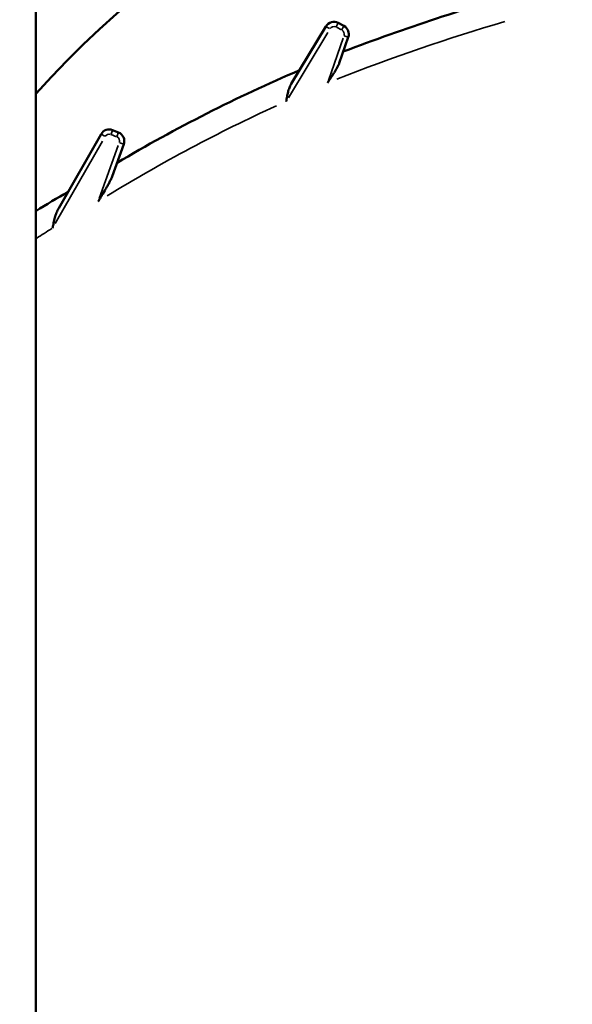
# Model space of a CAD drawing. Units: millimetres. Extents: x 0 to 23212, y 0 to 22096.
# Drawn here: x 8345 to 8463, y 18783 to 18995 of the extents above; entities that cross this region are included whole.
import ezdxf

# ---------------------------------------------------------------- set-up
doc = ezdxf.new("R2010")
doc.units = ezdxf.units.MM
doc.layers.add('MD_Visible', color=7, linetype='Continuous', lineweight=50)
doc.layers.add('MD_Visible Narrow', color=7, linetype='Continuous', lineweight=35)
doc.dimstyles.new('OLCU', dxfattribs={"dimtxt": 300, "dimasz": 150, "dimexe": 0.18, "dimexo": 0.0625, "dimgap": 80, "dimtad": 1, "dimdec": 0, "dimlfac": 0.1, "dimrnd": 5, "dimzin": 0, "dimdsep": 46, "dimtxsty": 'Standard', "dimcen": 0.09, "dimse1": 1, "dimse2": 1, "dimadec": 0, "dimazin": 0, "dimtfac": 1, "dimtdec": 0, "dimtofl": 0, "dimtmove": 0, "dimatfit": 3, "dimfxl": 1, "dimtolj": 1, "dimtzin": 0, "dimarcsym": 0})

# ---------------------------------------------------------------- blocks, each defined once
blk = doc.blocks.new('CustomObjectsInViewport4_0')
at = {"layer": 'MD_Visible', "extrusion": (0, 1, 0)}
for p, q in [((8348, 18272.46), (8348, 19030.27)), ((8402.99, 18980.9), (8410.43, 18993.26)), ((8413.09, 18993.99), (8414.31, 18993.34)), ((8415.25, 18990.92), (8413.31, 18985.35)), ((8352.93, 18954.2), (8362.05, 18970.08)), ((8364.52, 18970.94), (8365.77, 18970.44)), ((8366.91, 18967.91), (8364.4, 18960.95))]:
    blk.add_line(p, q, dxfattribs=at)
at = {"layer": 'MD_Visible', "extrusion": (1.22465e-16, 0, -1)}
for centre, radius, start, end in [((-8505.31, 18837.07), 211.73, 42.0127, 123.7955), ((-8573.58, 18571.08), 446.19, 69.0689, 74.5328), ((-8412.15, 18992.23), 2, 31.0417, 118.0725), ((-8413.37, 18991.58), 2, 118.0725, 199.2307), ((-8537.9, 18672.56), 338.56, 59.382, 66.8441), ((-8363.78, 18969.09), 2, 29.8459, 111.8014), ((-8365.03, 18968.59), 2, 111.8014, 199.8552), ((-8492.87, 18721.35), 273.67, 58.036, 59.7369)]:
    blk.add_arc(centre, radius, start, end, dxfattribs=at)
at = {"layer": 'MD_Visible'}
for points, knots in [([(8413.31, 18985.35), (8413.28, 18985.26), (8413.25, 18985.18), (8413.17, 18985), (8413.13, 18984.91), (8413, 18984.65), (8412.91, 18984.47), (8412.76, 18984.21), (8412.71, 18984.12), (8412.6, 18983.94), (8412.55, 18983.85), (8412.39, 18983.59), (8412.28, 18983.41), (8411.95, 18982.89), (8411.72, 18982.54), (8411.37, 18982.02), (8411.25, 18981.84), (8411.08, 18981.58), (8410.99, 18981.45), (8410.9, 18981.31), (8410.84, 18981.23), (8410.81, 18981.18), (8410.78, 18981.14)], [0, 0, 0, 0, 0.0625, 0.0625, 0.125, 0.125, 0.25, 0.25, 0.3125, 0.3125, 0.375, 0.375, 0.5, 0.5, 0.75, 0.75, 0.875, 0.875, 0.9375, 0.96875, 0.96875, 1, 1, 1, 1]), ([(8402.99, 18980.9), (8402.83, 18980.62), (8402.69, 18980.34), (8402.52, 18979.9), (8402.46, 18979.75), (8402.36, 18979.44), (8402.32, 18979.28), (8402.19, 18978.8), (8402.12, 18978.47), (8402.03, 18977.97), (8402, 18977.81), (8401.96, 18977.55), (8401.94, 18977.43), (8401.92, 18977.3), (8401.91, 18977.21), (8401.9, 18977.17), (8401.89, 18977.13)], [0, 0, 0, 0, 0.25, 0.25, 0.375, 0.375, 0.5, 0.5, 0.75, 0.75, 0.875, 0.875, 0.9375, 0.96875, 0.96875, 1, 1, 1, 1]), ([(8364.4, 18960.95), (8364.36, 18960.83), (8364.31, 18960.72), (8364.21, 18960.5), (8364.16, 18960.39), (8364, 18960.05), (8363.89, 18959.83), (8363.71, 18959.49), (8363.65, 18959.38), (8363.52, 18959.16), (8363.46, 18959.04), (8363.27, 18958.71), (8363.14, 18958.49), (8362.75, 18957.82), (8362.48, 18957.37), (8362.08, 18956.71), (8361.94, 18956.48), (8361.74, 18956.15), (8361.64, 18955.98), (8361.54, 18955.82), (8361.47, 18955.71), (8361.43, 18955.65), (8361.4, 18955.59)], [0, 0, 0, 0, 0.0625, 0.0625, 0.125, 0.125, 0.25, 0.25, 0.3125, 0.3125, 0.375, 0.375, 0.5, 0.5, 0.75, 0.75, 0.875, 0.875, 0.9375, 0.96875, 0.96875, 1, 1, 1, 1]), ([(8352.93, 18954.2), (8352.75, 18953.88), (8352.59, 18953.55), (8352.38, 18953.03), (8352.32, 18952.85), (8352.2, 18952.5), (8352.14, 18952.32), (8351.99, 18951.77), (8351.9, 18951.4), (8351.79, 18950.83), (8351.75, 18950.64), (8351.69, 18950.35), (8351.67, 18950.21), (8351.64, 18950.07), (8351.62, 18949.97), (8351.61, 18949.92), (8351.6, 18949.87)], [0, 0, 0, 0, 0.25, 0.25, 0.375, 0.375, 0.5, 0.5, 0.75, 0.75, 0.875, 0.875, 0.9375, 0.96875, 0.96875, 1, 1, 1, 1])]:
    blk.add_open_spline(points, degree=3, knots=knots, dxfattribs=at)
at = {"layer": 'MD_Visible Narrow', "extrusion": (0, 1, 0)}
for p, q in [((8410.44, 18993.26), (8411.22, 18992.78)), ((8413.09, 18993.99), (8412.65, 18993.18)), ((8413.78, 18992.49), (8412.68, 18993.08)), ((8414.31, 18993.34), (8413.87, 18992.53)), ((8410.82, 18991.96), (8402.36, 18977.91)), ((8410.96, 18981.64), (8414.13, 18990.74)), ((8415.25, 18990.92), (8414.38, 18991.22)), ((8362.05, 18970.08), (8362.84, 18969.62)), ((8364.52, 18970.94), (8364.18, 18970.09)), ((8365.34, 18969.54), (8364.21, 18969.99)), ((8365.77, 18970.44), (8365.43, 18969.59)), ((8362.35, 18968.6), (8352.17, 18950.86)), ((8361.63, 18956.23), (8365.74, 18967.61)), ((8366.91, 18967.91), (8366.04, 18968.22))]:
    blk.add_line(p, q, dxfattribs=at)
at = {"layer": 'MD_Visible Narrow', "extrusion": (1.22465e-16, 0, -1)}
for centre, radius, start, end in [((-8412.15, 18992.23), 1, 35.3932, 113.7209), ((-8573.58, 18571.08), 441.19, 68.6232, 73.5932), ((-8413.37, 18991.58), 1, 122.1304, 195.1728), ((-8537.9, 18672.56), 333.56, 58.4467, 65.5428), ((-8363.78, 18969.09), 1, 33.9437, 107.7036), ((-8365.03, 18968.59), 1, 116.2041, 195.4525), ((-8492.87, 18721.35), 268.67, 57.4136, 58.2319)]:
    blk.add_arc(centre, radius, start, end, dxfattribs=at)
blk = doc.blocks.new('*D4')
at = {"color": 0, "lineweight": -2, "transparency": 16777216}
blk.add_line((4393.13, 21228.12), (4393.13, 17532.83), dxfattribs=at)
at = {"color": 0, "transparency": 16777216}
for points in [[(4368.13, 21228.12), (4418.13, 21228.12), (4393.13, 21378.12)], [(4368.13, 17532.83), (4418.13, 17532.83), (4393.13, 17382.83)]]:
    blk.add_solid(points, dxfattribs=at)
at = {"layer": 'Defpoints', "color": 0, "transparency": 16777216}
for p in [(9625.15, 21378.12), (4393.13, 17382.83), (6185.15, 17382.83)]:
    blk.add_point(p, dxfattribs=at)
at = {"color": 0, "transparency": 16777216, "insert": (4163.13, 19380.48), "char_height": 300, "attachment_point": 5, "rotation": 90}
blk.add_mtext('\\A1;400', dxfattribs=at)
blk = doc.blocks.new('*D5')
at = {"color": 0, "lineweight": -2, "transparency": 16777216}
blk.add_line((4676.8, 21590.6), (12662.7, 21590.6), dxfattribs=at)
at = {"color": 0, "transparency": 16777216}
for points in [[(4676.8, 21615.6), (4676.8, 21565.6), (4526.8, 21590.6)], [(12662.7, 21615.6), (12662.7, 21565.6), (12812.7, 21590.6)]]:
    blk.add_solid(points, dxfattribs=at)
at = {"layer": 'Defpoints', "color": 0, "transparency": 16777216}
for p in [(12812.7, 21590.6), (12812.7, 18458.91), (4526.8, 17505.08)]:
    blk.add_point(p, dxfattribs=at)
at = {"color": 0, "transparency": 16777216, "insert": (8669.75, 21820.6), "char_height": 300, "attachment_point": 5}
blk.add_mtext('\\A1;830', dxfattribs=at)

msp = doc.modelspace()

# ---------------------------------------------------------------- block references
at = {"layer": 'MD_Visible'}
msp.add_blockref('CustomObjectsInViewport4_0', (0, 0), dxfattribs=at)

# ---------------------------------------------------------------- dimensions: what is measured, and where the dimension line sits
dim = msp.add_linear_dim(base=(12812.7, 21590.6), p1=(4526.8, 17505.08), p2=(12812.7, 18458.91), dimstyle='OLCU')
dim.commit()
dim.dimension.update_dxf_attribs({"geometry": '*D5', "text_midpoint": (8669.75, 21820.6)})
dim = msp.add_linear_dim(base=(4393.13, 17382.83), p1=(9625.15, 21378.12), p2=(6185.15, 17382.83), angle=90, dimstyle='OLCU')
dim.commit()
dim.dimension.update_dxf_attribs({"geometry": '*D4', "text_midpoint": (4163.13, 19380.48)})

doc.saveas('drawing.dxf')
